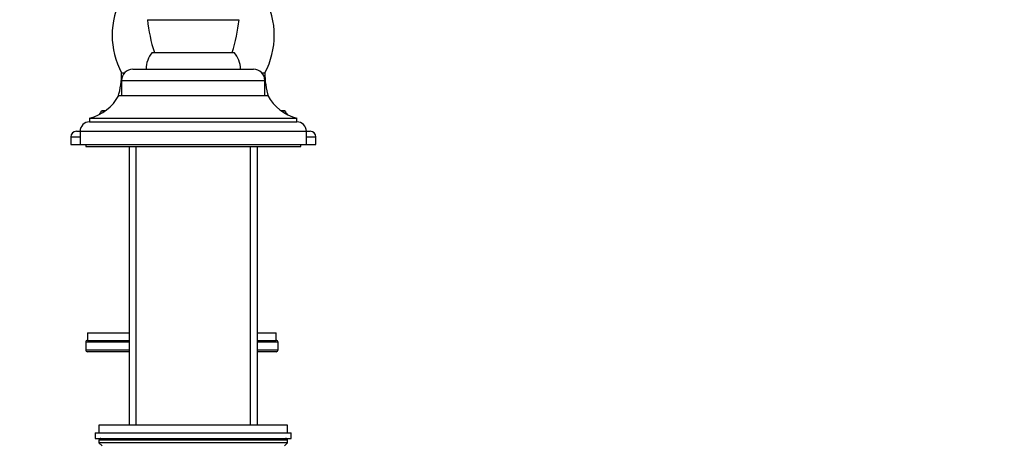
# Paper-space layout 'Layout1' of a CAD drawing. Units: millimetres. Extents: x 0 to 1998, y 0 to 1976.
# Drawn here: x 1475 to 1736, y 1174 to 1286 of the extents above; entities that cross this region are included whole.
import ezdxf
from ezdxf import colors
from ezdxf.entities.mleader import LeaderData, LeaderLine
from ezdxf.math import Vec2, Vec3

# ---------------------------------------------------------------- set-up
doc = ezdxf.new("R2010")
doc.units = ezdxf.units.MM
for name, color, linetype in [('20651', 7, 'Continuous'), ('2777', 7, 'Continuous'), ('456', 7, 'Continuous'), ('45755', 7, 'Continuous'), ('45756', 7, 'Continuous'), ('4707', 7, 'Continuous'), ('5028', 7, 'Continuous'), ('7408', 7, 'Continuous'), ('7687', 7, 'Continuous'), ('7943', 7, 'Continuous'), ('9396', 7, 'Continuous'), ('9857', 7, 'Continuous'), ('Défaut', 7, 'Continuous')]:
    doc.layers.add(name, color=color, linetype=linetype)

# ---------------------------------------------------------------- blocks, each defined once
blk = doc.blocks.new('_DOT')
at = {"color": 0}
blk.add_line((0, 0), (-1, 0), dxfattribs=at)
at = {"color": 0, "const_width": 0.333}
blk.add_lwpolyline([(-0.1665, 0, 1), (0.1665, 0, 1)], format="xyb", close=True, dxfattribs=at)
blk = doc.blocks.new('SE4')
at = {"layer": '20651', "color": 7, "linetype": 'Continuous'}
for p, q in [((1502.36, 1272.21), (1503.13, 1272.21)), ((1539.6, 1272.21), (1540.36, 1272.21))]:
    blk.add_line(p, q, dxfattribs=at)
for centre, radius, start, end in [((1521.11, 1282.21), 21.25, 151.9275, 208.0725), ((1521.61, 1282.21), 21.25, 331.9275, 28.0725), ((1482.36, 1271.9), 20, 342.5984, 0.897), ((1560.36, 1271.9), 20, 179.103, 197.4016)]:
    blk.add_arc(centre, radius, start, end, dxfattribs=at)
at = {"layer": '2777', "color": 7, "linetype": 'Continuous'}
for p, q in [((1505.36, 1273.21), (1537.36, 1273.21)), ((1502.36, 1270.21), (1540.36, 1270.21)), ((1502.36, 1270.21), (1502.36, 1266.21)), ((1540.36, 1266.21), (1540.36, 1270.21))]:
    blk.add_line(p, q, dxfattribs=at)
for centre, start, end in [((1505.36, 1270.21), 90, 180), ((1537.36, 1270.21), 0, 90)]:
    blk.add_arc(centre, 3, start, end, dxfattribs=at)
at = {"layer": '456', "color": 7, "linetype": 'Continuous'}
for p, q in [((1504.36, 1252.71), (1504.36, 1178.71)), ((1506.22, 1178.71), (1506.22, 1252.71)), ((1536.51, 1178.71), (1536.51, 1252.71)), ((1538.36, 1178.71), (1538.36, 1252.71))]:
    blk.add_line(p, q, dxfattribs=at)
at = {"layer": '45755', "color": 7, "linetype": 'Continuous'}
blk.add_line((1509.23, 1286.33), (1533.49, 1286.33), dxfattribs=at)
for centre, start, end in [((1548.89, 1290.11), 185.4377, 198.2859), ((1493.84, 1290.11), 341.7141, 354.5623)]:
    blk.add_arc(centre, 39.84, start, end, dxfattribs=at)
at = {"layer": '45756', "color": 7, "linetype": 'Continuous'}
blk.add_line((1510.51, 1277.61), (1532.22, 1277.61), dxfattribs=at)
for centre, start, end in [((1515.52, 1273.21), 138.7042, 180), ((1527.21, 1273.21), 0, 41.2958)]:
    blk.add_arc(centre, 6.67, start, end, dxfattribs=at)
at = {"layer": '4707', "color": 7, "linetype": 'Continuous'}
for p, q in [((1497.06, 1262.11), (1498.01, 1262.11)), ((1497.23, 1262.21), (1498.15, 1262.21)), ((1544.58, 1262.21), (1545.49, 1262.21)), ((1544.72, 1262.11), (1545.67, 1262.11)), ((1490.36, 1256.71), (1491.36, 1256.71)), ((1551.36, 1256.71), (1552.36, 1256.71)), ((1488.86, 1255.21), (1491.36, 1255.21)), ((1488.86, 1255.21), (1488.86, 1253.21)), ((1551.36, 1255.21), (1553.86, 1255.21)), ((1553.86, 1253.21), (1553.86, 1255.21)), ((1488.86, 1253.21), (1491.36, 1253.21)), ((1551.36, 1253.21), (1553.86, 1253.21))]:
    blk.add_line(p, q, dxfattribs=at)
for centre, radius, start, end in [((1487.09, 1267.59), 11.38, 325.7312, 331.1793), ((1497.23, 1262.01), 0.2, 90, 151.1793), ((1545.49, 1262.01), 0.2, 28.8207, 90), ((1555.64, 1267.59), 11.38, 208.8207, 214.2688), ((1490.36, 1255.21), 1.5, 90, 180), ((1552.36, 1255.21), 1.5, 0, 90)]:
    blk.add_arc(centre, radius, start, end, dxfattribs=at)
at = {"layer": '5028', "color": 7, "linetype": 'Continuous'}
for p, q in [((1501.61, 1266.21), (1541.11, 1266.21)), ((1493.86, 1260.21), (1548.86, 1260.21)), ((1493.86, 1260.21), (1493.86, 1259.21)), ((1493.86, 1259.21), (1548.86, 1259.21)), ((1548.86, 1259.21), (1548.86, 1260.21)), ((1491.36, 1256.71), (1551.36, 1256.71)), ((1491.36, 1256.71), (1491.36, 1253.21)), ((1551.36, 1253.21), (1551.36, 1256.71)), ((1491.36, 1253.21), (1551.36, 1253.21))]:
    blk.add_line(p, q, dxfattribs=at)
for centre, radius, start, end in [((1491.03, 1271.87), 12, 283.6436, 331.85), ((1551.69, 1271.87), 12, 208.15, 256.3564), ((1493.86, 1256.71), 2.5, 90, 180), ((1548.86, 1256.71), 2.5, 0, 90)]:
    blk.add_arc(centre, radius, start, end, dxfattribs=at)
at = {"layer": '7408', "color": 7, "linetype": 'Continuous'}
for p, q in [((1492.86, 1253.21), (1492.86, 1252.71)), ((1492.86, 1252.71), (1549.86, 1252.71)), ((1549.86, 1252.71), (1549.86, 1253.21))]:
    blk.add_line(p, q, dxfattribs=at)
at = {"layer": '7687', "color": 7, "linetype": 'Continuous'}
for p, q in [((1493.36, 1203.21), (1504.36, 1203.21)), ((1493.36, 1203.21), (1493.36, 1201.21)), ((1493.36, 1201.21), (1504.36, 1201.21)), ((1538.36, 1203.21), (1543.36, 1203.21)), ((1538.36, 1201.21), (1543.36, 1201.21)), ((1543.36, 1201.21), (1543.36, 1203.21)), ((1546.36, 1178.71), (1496.36, 1178.71)), ((1496.36, 1178.71), (1496.36, 1176.71)), ((1546.36, 1176.71), (1546.36, 1178.71))]:
    blk.add_line(p, q, dxfattribs=at)
at = {"layer": '7943', "color": 7, "linetype": 'Continuous'}
for p, q in [((1493.36, 1201.21), (1504.36, 1201.21)), ((1538.36, 1201.21), (1543.36, 1201.21)), ((1492.86, 1200.71), (1492.86, 1198.71)), ((1504.36, 1200.71), (1492.86, 1200.71)), ((1492.86, 1198.71), (1504.36, 1198.71)), ((1543.86, 1200.71), (1538.36, 1200.71)), ((1538.36, 1198.71), (1543.86, 1198.71)), ((1543.86, 1198.71), (1543.86, 1200.71)), ((1504.36, 1198.21), (1493.36, 1198.21)), ((1543.36, 1198.21), (1538.36, 1198.21))]:
    blk.add_line(p, q, dxfattribs=at)
for centre, start, end in [((1493.36, 1200.71), 90, 180), ((1543.36, 1200.71), 0, 90), ((1493.36, 1198.71), 180, 270), ((1543.36, 1198.71), 270, 0)]:
    blk.add_arc(centre, 0.5, start, end, dxfattribs=at)
at = {"layer": '9396', "color": 7, "linetype": 'Continuous'}
for p, q in [((1546.36, 1174.71), (1496.36, 1174.71)), ((1496.36, 1174.71), (1496.36, 1174.06)), ((1546.36, 1174.06), (1496.36, 1174.06)), ((1496.36, 1174.06), (1497.21, 1173.21)), ((1545.52, 1173.21), (1546.36, 1174.06)), ((1546.36, 1174.06), (1546.36, 1174.71))]:
    blk.add_line(p, q, dxfattribs=at)
for centre, start, end in [((1496.86, 1174.71), 90, 180), ((1545.86, 1174.71), 0, 90)]:
    blk.add_arc(centre, 0.5, start, end, dxfattribs=at)
at = {"layer": '9857', "color": 7, "linetype": 'Continuous'}
for p, q in [((1495.36, 1176.71), (1547.36, 1176.71)), ((1495.36, 1176.71), (1495.36, 1175.21)), ((1495.36, 1175.21), (1547.36, 1175.21)), ((1547.36, 1175.21), (1547.36, 1176.71))]:
    blk.add_line(p, q, dxfattribs=at)

psp = doc.layouts.get("Layout1")

# ---------------------------------------------------------------- block references
at = {"layer": 'Défaut'}
psp.add_blockref('SE4', (0, 0), dxfattribs=at)

# ---------------------------------------------------------------- leaders
at = {"layer": 'Défaut', "color": 7, "linetype": 'Continuous'}
ml = psp.add_multileader_mtext('Standard', dxfattribs=at)
ml.set_content('{\\pxsm0.9;\\fSolid Edge ISO|b1||i0||c0|p34;\\W1.;02/02/2016\\P}', color=256)
ml.set_leader_properties()
ml.set_arrow_properties(name='DOT')
ml.build(insert=Vec2(0, 0))
ml.multileader.update_dxf_attribs({"leader_type": 0, "dogleg_length": 0, "arrow_head_size": 12})
ctx = ml.context
ctx.base_point, ctx.char_height, ctx.arrow_head_size, ctx.landing_gap_size = Vec3(1907.83, 1968.7), 12, 12, 4.2
notes = []
notes.append((ctx, [(0, (0, 0, 0), (0, 0), (1, 0), 1, [])]))
ctx.mtext.insert = Vec3(1912.03, 1974.82)
for ctx, leaders in notes:
    for number, flags, end, landing, length, lines in leaders:
        leader = LeaderData()
        leader.index, (leader.has_last_leader_line, leader.has_dogleg_vector, leader.attachment_direction) = number, flags
        leader.last_leader_point, leader.dogleg_vector, leader.dogleg_length = Vec3(end), Vec3(landing), length
        for number, points, colour, breaks in lines:
            line = LeaderLine()
            line.index, line.vertices, line.color, line.breaks = number, Vec3.list(points), colors.encode_raw_color(colour), breaks
            leader.lines.append(line)
        ctx.leaders.append(leader)

doc.saveas('drawing.dxf')
